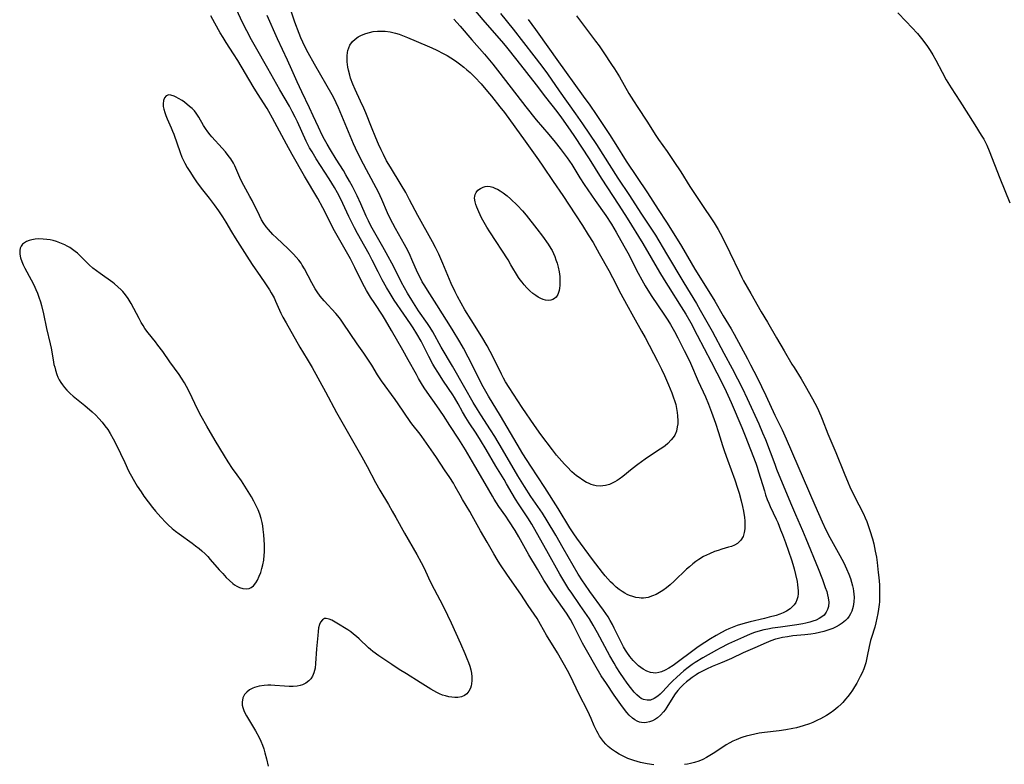
# Model space of a CAD drawing. Units: inches. Extents: x 2095841 to 2101098, y 254981 to 260375.
# Drawn here: x 2097214 to 2097389, y 255288 to 255420 of the extents above; entities that cross this region are included whole.
import ezdxf

# ---------------------------------------------------------------- set-up
doc = ezdxf.new("R2010")
doc.units = ezdxf.units.IN
doc.header["$MEASUREMENT"] = 0
doc.layers.add('c_18_T12S_R20E', color=240, linetype='Continuous')

msp = doc.modelspace()

# ---------------------------------------------------------------- linework, layer by layer
at = {"layer": 'c_18_T12S_R20E'}
for points in [[(2097299.62, 255421.36, 826), (2097301.88, 255418.59, 826), (2097305.52, 255413.89, 826), (2097306.95, 255412.03, 826), (2097307.92, 255410.69, 826), (2097309.98, 255407.71, 826), (2097312.91, 255403.63, 826), (2097314.16, 255401.83, 826), (2097316.6, 255398.16, 826), (2097320.43, 255392.21, 826), (2097322.48, 255389.13, 826), (2097324.51, 255386, 826), (2097326.03, 255383.73, 826), (2097327.08, 255382.09, 826), (2097329.06, 255378.81, 826), (2097332.1, 255373.67, 826), (2097334.34, 255369.98, 826), (2097335.02, 255368.81, 826), (2097337.11, 255365.12, 826), (2097339.22, 255361.18, 826), (2097340.69, 255358.49, 826), (2097341.64, 255356.65, 826), (2097342.43, 255355.05, 826), (2097343.34, 255353.16, 826), (2097345.39, 255348.68, 826), (2097346.08, 255347.11, 826), (2097346.57, 255345.91, 826), (2097348.21, 255341.55, 826), (2097348.56, 255340.65, 826), (2097351.01, 255334.72, 826), (2097351.92, 255332.6, 826), (2097353.14, 255329.8, 826), (2097353.74, 255328.39, 826), (2097355.91, 255323.07, 826), (2097356.67, 255321.1, 826), (2097357.18, 255319.71, 826), (2097357.43, 255318.99, 826), (2097357.6, 255318.42, 826), (2097357.72, 255317.86, 826), (2097357.8, 255317.12, 826), (2097357.73, 255316.35, 826), (2097357.59, 255315.82, 826), (2097357.35, 255315.33, 826), (2097356.97, 255314.82, 826), (2097356.59, 255314.5, 826), (2097356.1, 255314.19, 826), (2097355.55, 255313.93, 826), (2097354.95, 255313.72, 826), (2097354.46, 255313.57, 826), (2097353.72, 255313.37, 826), (2097353.2, 255313.26, 826), (2097352.12, 255313.05, 826), (2097350.9, 255312.88, 826), (2097349.24, 255312.68, 826), (2097347.85, 255312.48, 826), (2097347, 255312.33, 826), (2097346.3, 255312.19, 826), (2097345.61, 255312.01, 826), (2097344.66, 255311.72, 826), (2097343.86, 255311.42, 826), (2097342.68, 255310.92, 826), (2097340.03, 255309.7, 826), (2097338.54, 255308.95, 826), (2097337.87, 255308.58, 826), (2097335.48, 255307.21, 826), (2097334.13, 255306.4, 826), (2097333.57, 255306.03, 826), (2097332.85, 255305.5, 826), (2097332.12, 255304.9, 826), (2097330.88, 255303.81, 826), (2097330.11, 255303.09, 826), (2097329.71, 255302.7, 826), (2097328.32, 255301.2, 826), (2097327.92, 255300.78, 826), (2097327.51, 255300.42, 826), (2097326.87, 255300, 826), (2097326.2, 255299.76, 826), (2097325.61, 255299.72, 826), (2097324.94, 255299.85, 826), (2097324.53, 255300.04, 826), (2097324.22, 255300.26, 826), (2097323.75, 255300.68, 826), (2097323.3, 255301.17, 826), (2097322.64, 255301.99, 826), (2097322.09, 255302.72, 826), (2097321.41, 255303.66, 826), (2097320.88, 255304.43, 826), (2097320.11, 255305.63, 826), (2097319.73, 255306.26, 826), (2097318.98, 255307.57, 826), (2097316.83, 255311.65, 826), (2097316.05, 255313.01, 826), (2097315.36, 255314.12, 826), (2097314.56, 255315.35, 826), (2097313.75, 255316.52, 826), (2097312.11, 255318.85, 826), (2097311.73, 255319.41, 826), (2097311.18, 255320.28, 826), (2097310.14, 255322.06, 826), (2097307.8, 255326.19, 826), (2097306.01, 255329.46, 826), (2097305.15, 255330.94, 826), (2097304.48, 255332.01, 826), (2097302.8, 255334.49, 826), (2097302.25, 255335.33, 826), (2097301.66, 255336.32, 826), (2097300.67, 255338.08, 826), (2097300.25, 255338.8, 826), (2097298.8, 255341.21, 826), (2097297.06, 255344.15, 826), (2097296.06, 255345.81, 826), (2097295.29, 255347.04, 826), (2097294.08, 255348.85, 826), (2097293.45, 255349.84, 826), (2097292.88, 255350.81, 826), (2097292.09, 255352.25, 826), (2097291.45, 255353.33, 826), (2097291.16, 255353.8, 826), (2097289.52, 255356.23, 826), (2097288.5, 255357.82, 826), (2097287.99, 255358.66, 826), (2097287.64, 255359.26, 826), (2097286.92, 255360.6, 826), (2097285.53, 255363.31, 826), (2097284.79, 255364.62, 826), (2097284.1, 255365.71, 826), (2097283.65, 255366.4, 826), (2097282.5, 255368.11, 826), (2097280.78, 255370.61, 826), (2097280.06, 255371.76, 826), (2097279.42, 255372.83, 826), (2097278.64, 255374.21, 826), (2097277.91, 255375.6, 826), (2097276.86, 255377.67, 826), (2097276.3, 255378.75, 826), (2097275.57, 255380.1, 826), (2097274.26, 255382.43, 826), (2097273.73, 255383.43, 826), (2097272.74, 255385.42, 826), (2097271.3, 255388.48, 826), (2097270.74, 255389.6, 826), (2097270.21, 255390.55, 826), (2097269.26, 255392.1, 826), (2097266.94, 255395.65, 826), (2097266.2, 255396.85, 826), (2097265.78, 255397.58, 826), (2097265.16, 255398.79, 826), (2097263.61, 255402.22, 826), (2097263.21, 255403.04, 826), (2097262.69, 255404.05, 826), (2097262.18, 255404.97, 826), (2097260.49, 255407.86, 826), (2097258.37, 255411.62, 826), (2097256.16, 255415.46, 826), (2097255.47, 255416.71, 826), (2097254.62, 255418.33, 826), (2097253.9, 255419.79, 826), (2097251.4, 255425.2, 826)], [(2097293.82, 255423.41, 828), (2097296.5, 255420.25, 828), (2097300.15, 255416.1, 828), (2097300.7, 255415.43, 828), (2097302.53, 255413.12, 828), (2097305.92, 255408.74, 828), (2097307.59, 255406.54, 828), (2097309.58, 255404.04, 828), (2097310.43, 255402.9, 828), (2097311.97, 255400.73, 828), (2097312.75, 255399.57, 828), (2097315.32, 255395.64, 828), (2097317.45, 255392.23, 828), (2097320.61, 255387.41, 828), (2097322.07, 255385.13, 828), (2097324.86, 255380.65, 828), (2097327.81, 255375.58, 828), (2097328.63, 255374.21, 828), (2097329.34, 255373.06, 828), (2097331.66, 255369.43, 828), (2097332.48, 255368.1, 828), (2097333.33, 255366.61, 828), (2097334.5, 255364.42, 828), (2097336.93, 255359.65, 828), (2097338.96, 255355.75, 828), (2097339.62, 255354.42, 828), (2097340.5, 255352.46, 828), (2097342.37, 255348.02, 828), (2097342.97, 255346.54, 828), (2097344.85, 255341.74, 828), (2097345.11, 255341.03, 828), (2097345.37, 255340.21, 828), (2097346.38, 255336.81, 828), (2097346.6, 255336.12, 828), (2097346.89, 255335.31, 828), (2097347.15, 255334.66, 828), (2097347.44, 255334.02, 828), (2097348.48, 255331.8, 828), (2097348.75, 255331.18, 828), (2097349.26, 255329.93, 828), (2097349.59, 255329.07, 828), (2097350.1, 255327.65, 828), (2097351.17, 255324.58, 828), (2097351.43, 255323.81, 828), (2097351.67, 255323.01, 828), (2097351.92, 255322.02, 828), (2097352.17, 255320.77, 828), (2097352.26, 255320.16, 828), (2097352.32, 255319.62, 828), (2097352.35, 255319.08, 828), (2097352.35, 255318.61, 828), (2097352.3, 255318.04, 828), (2097352.16, 255317.51, 828), (2097351.96, 255317.05, 828), (2097351.69, 255316.63, 828), (2097351.34, 255316.24, 828), (2097350.94, 255315.89, 828), (2097350.28, 255315.47, 828), (2097349.71, 255315.2, 828), (2097349.1, 255314.97, 828), (2097348.47, 255314.76, 828), (2097347.22, 255314.41, 828), (2097346.39, 255314.2, 828), (2097343.85, 255313.62, 828), (2097342.58, 255313.27, 828), (2097341.59, 255312.96, 828), (2097340.69, 255312.63, 828), (2097340.11, 255312.38, 828), (2097339.54, 255312.11, 828), (2097338.76, 255311.71, 828), (2097337.84, 255311.2, 828), (2097336.82, 255310.6, 828), (2097335.81, 255309.97, 828), (2097335.17, 255309.54, 828), (2097334.42, 255309, 828), (2097330.21, 255305.88, 828), (2097329.45, 255305.4, 828), (2097328.81, 255305.05, 828), (2097328.17, 255304.78, 828), (2097327.67, 255304.62, 828), (2097327.17, 255304.54, 828), (2097326.67, 255304.55, 828), (2097326.17, 255304.65, 828), (2097325.54, 255304.88, 828), (2097324.92, 255305.21, 828), (2097324.5, 255305.5, 828), (2097324.08, 255305.84, 828), (2097323.6, 255306.29, 828), (2097323.15, 255306.77, 828), (2097322.56, 255307.47, 828), (2097322.01, 255308.22, 828), (2097321.77, 255308.6, 828), (2097321.43, 255309.17, 828), (2097321.11, 255309.77, 828), (2097320.8, 255310.37, 828), (2097319.78, 255312.49, 828), (2097319.44, 255313.16, 828), (2097319.07, 255313.82, 828), (2097318.68, 255314.48, 828), (2097317.85, 255315.69, 828), (2097315.46, 255318.96, 828), (2097314.53, 255320.26, 828), (2097314.14, 255320.85, 828), (2097313.38, 255322.05, 828), (2097312.48, 255323.57, 828), (2097310.73, 255326.65, 828), (2097309.42, 255328.94, 828), (2097307.89, 255331.52, 828), (2097307.04, 255332.84, 828), (2097304.98, 255335.82, 828), (2097303.86, 255337.57, 828), (2097302.7, 255339.47, 828), (2097299.98, 255344.14, 828), (2097298.6, 255346.44, 828), (2097297.85, 255347.65, 828), (2097296.12, 255350.28, 828), (2097295.52, 255351.23, 828), (2097294.79, 255352.47, 828), (2097293.3, 255355.09, 828), (2097291.1, 255358.89, 828), (2097289.09, 255362.27, 828), (2097287.59, 255364.99, 828), (2097287.13, 255365.73, 828), (2097286.65, 255366.47, 828), (2097285.08, 255368.73, 828), (2097283.87, 255370.62, 828), (2097283.12, 255371.83, 828), (2097282.57, 255372.78, 828), (2097282.06, 255373.73, 828), (2097280.69, 255376.48, 828), (2097279.37, 255378.99, 828), (2097278.78, 255380.07, 828), (2097277.35, 255382.51, 828), (2097276.65, 255383.76, 828), (2097276.22, 255384.63, 828), (2097275.8, 255385.51, 828), (2097274.84, 255387.66, 828), (2097274.18, 255389.1, 828), (2097273.36, 255390.75, 828), (2097272.86, 255391.7, 828), (2097272.22, 255392.82, 828), (2097271.77, 255393.57, 828), (2097270.5, 255395.58, 828), (2097269.48, 255397.24, 828), (2097268.87, 255398.26, 828), (2097268.4, 255399.09, 828), (2097267.99, 255399.86, 828), (2097267.34, 255401.22, 828), (2097266.43, 255403.25, 828), (2097265.77, 255404.69, 828), (2097264.37, 255407.48, 828), (2097263.54, 255409.28, 828), (2097262.6, 255411.42, 828), (2097261.84, 255413.13, 828), (2097260.09, 255416.87, 828), (2097258.24, 255421.02, 828)], [(2097291.35, 255420.39, 830), (2097292.43, 255419.16, 830), (2097294.51, 255416.75, 830), (2097296.76, 255414.19, 830), (2097298.26, 255412.39, 830), (2097299.48, 255410.84, 830), (2097304.1, 255404.83, 830), (2097305.96, 255402.56, 830), (2097308.18, 255399.94, 830), (2097309.32, 255398.57, 830), (2097310.18, 255397.48, 830), (2097311.41, 255395.82, 830), (2097312.23, 255394.61, 830), (2097313.69, 255392.25, 830), (2097314.42, 255391.12, 830), (2097316.37, 255388.28, 830), (2097318.27, 255385.58, 830), (2097319.26, 255384.05, 830), (2097320.12, 255382.62, 830), (2097321.46, 255380.25, 830), (2097322.16, 255378.96, 830), (2097324.02, 255375.4, 830), (2097324.65, 255374.22, 830), (2097325.27, 255373.15, 830), (2097325.71, 255372.4, 830), (2097326.46, 255371.22, 830), (2097328.55, 255368.11, 830), (2097329.25, 255367.03, 830), (2097329.73, 255366.27, 830), (2097330.44, 255365.06, 830), (2097331.05, 255363.9, 830), (2097332.18, 255361.68, 830), (2097332.85, 255360.32, 830), (2097333.26, 255359.46, 830), (2097334.65, 255356.23, 830), (2097335.93, 255353.46, 830), (2097336.5, 255352.15, 830), (2097337.03, 255350.78, 830), (2097337.72, 255348.8, 830), (2097338.26, 255347.13, 830), (2097338.94, 255344.86, 830), (2097339.29, 255343.81, 830), (2097339.83, 255342.29, 830), (2097341.16, 255338.75, 830), (2097341.64, 255337.3, 830), (2097341.91, 255336.38, 830), (2097342.25, 255335.07, 830), (2097342.49, 255334.04, 830), (2097342.66, 255333.24, 830), (2097342.84, 255332.1, 830), (2097342.9, 255331.51, 830), (2097342.93, 255330.77, 830), (2097342.91, 255330.06, 830), (2097342.83, 255329.43, 830), (2097342.61, 255328.72, 830), (2097342.24, 255328.06, 830), (2097341.62, 255327.47, 830), (2097341.07, 255327.17, 830), (2097340.57, 255326.97, 830), (2097340.03, 255326.81, 830), (2097338.83, 255326.47, 830), (2097338.19, 255326.27, 830), (2097337.55, 255326.05, 830), (2097336.63, 255325.68, 830), (2097335.59, 255325.16, 830), (2097334.76, 255324.66, 830), (2097334.24, 255324.29, 830), (2097333.73, 255323.91, 830), (2097333.1, 255323.37, 830), (2097332.6, 255322.92, 830), (2097330.37, 255320.8, 830), (2097329.7, 255320.18, 830), (2097329.06, 255319.65, 830), (2097328.39, 255319.16, 830), (2097327.81, 255318.78, 830), (2097327.2, 255318.46, 830), (2097326.58, 255318.2, 830), (2097325.77, 255317.95, 830), (2097324.96, 255317.83, 830), (2097324.57, 255317.82, 830), (2097324.18, 255317.84, 830), (2097323.61, 255317.93, 830), (2097323.04, 255318.09, 830), (2097322.48, 255318.29, 830), (2097322.07, 255318.47, 830), (2097321.66, 255318.68, 830), (2097321.16, 255318.99, 830), (2097320.66, 255319.34, 830), (2097320.1, 255319.78, 830), (2097319.56, 255320.26, 830), (2097319.12, 255320.7, 830), (2097318.65, 255321.2, 830), (2097318.17, 255321.78, 830), (2097317.71, 255322.37, 830), (2097315.93, 255324.68, 830), (2097313.14, 255328.44, 830), (2097312.58, 255329.23, 830), (2097311.89, 255330.29, 830), (2097309.82, 255333.7, 830), (2097307.49, 255337.4, 830), (2097304.98, 255341.19, 830), (2097303.56, 255343.4, 830), (2097302.55, 255345.07, 830), (2097299.59, 255350.13, 830), (2097297.48, 255353.61, 830), (2097296.55, 255355.23, 830), (2097296, 255356.26, 830), (2097294.61, 255359.12, 830), (2097293.9, 255360.51, 830), (2097293.03, 255362.12, 830), (2097292.41, 255363.19, 830), (2097291.02, 255365.49, 830), (2097288.33, 255369.76, 830), (2097286.65, 255372.36, 830), (2097286.18, 255373.11, 830), (2097285.74, 255373.87, 830), (2097285.29, 255374.73, 830), (2097284.92, 255375.52, 830), (2097283.92, 255377.81, 830), (2097283.61, 255378.49, 830), (2097283.16, 255379.41, 830), (2097282.61, 255380.46, 830), (2097280.98, 255383.29, 830), (2097280.5, 255384.2, 830), (2097279.89, 255385.44, 830), (2097279.6, 255386.06, 830), (2097278.58, 255388.42, 830), (2097277.96, 255389.74, 830), (2097275.86, 255393.67, 830), (2097274.81, 255395.72, 830), (2097273.91, 255397.54, 830), (2097273.56, 255398.3, 830), (2097272.95, 255399.7, 830), (2097270.89, 255404.68, 830), (2097270.5, 255405.55, 830), (2097270.08, 255406.42, 830), (2097269.78, 255406.99, 830), (2097266.62, 255412.4, 830), (2097265.53, 255414.4, 830), (2097264.86, 255415.68, 830), (2097264.55, 255416.33, 830), (2097264.22, 255417.08, 830), (2097263.91, 255417.84, 830), (2097263.15, 255419.87, 830), (2097262.56, 255421.62, 830)], [(2097304.54, 255420.33, 824), (2097305.82, 255418.58, 824), (2097308.31, 255415.09, 824), (2097309.6, 255413.25, 824), (2097314.28, 255406.76, 824), (2097315.43, 255405.14, 824), (2097316.58, 255403.48, 824), (2097318.93, 255399.94, 824), (2097320.08, 255398.16, 824), (2097321.91, 255395.25, 824), (2097325.66, 255389.63, 824), (2097327.54, 255386.69, 824), (2097329.05, 255384.41, 824), (2097330.06, 255382.82, 824), (2097331.71, 255380.14, 824), (2097333.38, 255377.24, 824), (2097334.06, 255376.1, 824), (2097336.85, 255371.64, 824), (2097337.58, 255370.44, 824), (2097339.1, 255367.83, 824), (2097340.47, 255365.54, 824), (2097341.01, 255364.6, 824), (2097343.4, 255360.18, 824), (2097343.95, 255359.14, 824), (2097345.1, 255356.88, 824), (2097346.67, 255353.68, 824), (2097348.26, 255350.24, 824), (2097349.53, 255347.6, 824), (2097350.25, 255346.02, 824), (2097355.32, 255334.28, 824), (2097355.97, 255332.79, 824), (2097356.64, 255331.31, 824), (2097357.3, 255329.93, 824), (2097358.01, 255328.53, 824), (2097359.77, 255325.34, 824), (2097360.44, 255324.09, 824), (2097360.96, 255323, 824), (2097361.37, 255322.05, 824), (2097361.65, 255321.29, 824), (2097361.85, 255320.64, 824), (2097362.02, 255320, 824), (2097362.13, 255319.51, 824), (2097362.21, 255319.03, 824), (2097362.26, 255318.51, 824), (2097362.29, 255317.99, 824), (2097362.27, 255317.16, 824), (2097362.13, 255316.31, 824), (2097361.88, 255315.49, 824), (2097361.68, 255315.04, 824), (2097361.43, 255314.61, 824), (2097361.13, 255314.21, 824), (2097360.78, 255313.84, 824), (2097360.19, 255313.35, 824), (2097359.66, 255313.01, 824), (2097359.1, 255312.7, 824), (2097358.5, 255312.43, 824), (2097358, 255312.23, 824), (2097357.48, 255312.06, 824), (2097356.93, 255311.9, 824), (2097356.16, 255311.71, 824), (2097355.38, 255311.56, 824), (2097354.6, 255311.43, 824), (2097353.55, 255311.31, 824), (2097351.43, 255311.1, 824), (2097350.51, 255310.98, 824), (2097349.61, 255310.83, 824), (2097348.63, 255310.6, 824), (2097348.36, 255310.52, 824), (2097347.51, 255310.22, 824), (2097346.68, 255309.88, 824), (2097344.72, 255309.01, 824), (2097342.63, 255308.12, 824), (2097340.56, 255307.13, 824), (2097339.33, 255306.58, 824), (2097338.58, 255306.26, 824), (2097337.15, 255305.7, 824), (2097336.13, 255305.25, 824), (2097335.64, 255305.01, 824), (2097335.17, 255304.76, 824), (2097334.72, 255304.49, 824), (2097334.27, 255304.21, 824), (2097333.6, 255303.74, 824), (2097333.08, 255303.35, 824), (2097332.59, 255302.95, 824), (2097332.05, 255302.48, 824), (2097331.53, 255301.99, 824), (2097331.02, 255301.43, 824), (2097330.57, 255300.84, 824), (2097330.16, 255300.21, 824), (2097329.11, 255298.51, 824), (2097328.77, 255298.01, 824), (2097328.52, 255297.68, 824), (2097328, 255297.09, 824), (2097327.42, 255296.58, 824), (2097327.09, 255296.36, 824), (2097326.55, 255296.07, 824), (2097326.03, 255295.87, 824), (2097325.49, 255295.76, 824), (2097325.05, 255295.73, 824), (2097324.61, 255295.77, 824), (2097324.22, 255295.86, 824), (2097323.84, 255296.01, 824), (2097323.41, 255296.25, 824), (2097323.01, 255296.54, 824), (2097322.44, 255297.08, 824), (2097322.03, 255297.53, 824), (2097321.26, 255298.53, 824), (2097319.77, 255300.63, 824), (2097318.37, 255302.7, 824), (2097317.48, 255304.07, 824), (2097316.32, 255305.99, 824), (2097315.07, 255308.17, 824), (2097314.17, 255309.85, 824), (2097312.51, 255313.13, 824), (2097312, 255314.04, 824), (2097311.28, 255315.15, 824), (2097308.47, 255319.17, 824), (2097307.75, 255320.27, 824), (2097307.31, 255320.98, 824), (2097306.14, 255322.96, 824), (2097304.62, 255325.49, 824), (2097302.85, 255328.66, 824), (2097302.18, 255329.79, 824), (2097301.07, 255331.53, 824), (2097300.54, 255332.32, 824), (2097299.34, 255334.04, 824), (2097298.51, 255335.32, 824), (2097298.18, 255335.87, 824), (2097296.91, 255338.09, 824), (2097295.04, 255341.22, 824), (2097293.38, 255344.1, 824), (2097292.24, 255345.95, 824), (2097290.64, 255348.41, 824), (2097289.5, 255350.15, 824), (2097288.32, 255351.87, 824), (2097286.6, 255354.32, 824), (2097286.1, 255355.07, 824), (2097285.61, 255355.84, 824), (2097285.09, 255356.73, 824), (2097284.7, 255357.41, 824), (2097283.27, 255360.05, 824), (2097282.3, 255361.77, 824), (2097280.28, 255365.2, 824), (2097279.24, 255367.03, 824), (2097278.68, 255367.96, 824), (2097277.31, 255370.01, 824), (2097276.57, 255371.13, 824), (2097275.88, 255372.29, 824), (2097275.14, 255373.64, 824), (2097273.77, 255376.39, 824), (2097272.99, 255377.91, 824), (2097272.05, 255379.6, 824), (2097270.88, 255381.63, 824), (2097270.19, 255382.87, 824), (2097269.72, 255383.75, 824), (2097269.15, 255384.89, 824), (2097268.13, 255386.93, 824), (2097267.23, 255388.59, 824), (2097264.86, 255392.58, 824), (2097262.67, 255396.41, 824), (2097261.68, 255398.21, 824), (2097259.19, 255402.85, 824), (2097258.53, 255404.03, 824), (2097258.23, 255404.53, 824), (2097256.55, 255407.21, 824), (2097255.78, 255408.48, 824), (2097253.03, 255413.07, 824), (2097252.28, 255414.26, 824), (2097250.99, 255416.24, 824), (2097250.43, 255417.15, 824), (2097249.94, 255417.97, 824), (2097248.99, 255419.66, 824), (2097248.28, 255421, 824)], [(2097313.08, 255421, 822), (2097313.98, 255419.78, 822), (2097316.47, 255416.51, 822), (2097317.1, 255415.63, 822), (2097317.94, 255414.4, 822), (2097319.29, 255412.38, 822), (2097319.81, 255411.56, 822), (2097320.68, 255410.14, 822), (2097322.38, 255407.23, 822), (2097323.19, 255405.92, 822), (2097323.93, 255404.75, 822), (2097325.53, 255402.33, 822), (2097327.17, 255399.76, 822), (2097327.64, 255399.06, 822), (2097329.17, 255396.94, 822), (2097330.36, 255395.19, 822), (2097331.55, 255393.34, 822), (2097333.17, 255390.73, 822), (2097333.65, 255390, 822), (2097335.09, 255387.9, 822), (2097337.48, 255384.28, 822), (2097338.19, 255383.1, 822), (2097338.88, 255381.83, 822), (2097340.26, 255379.03, 822), (2097341.96, 255375.48, 822), (2097342.4, 255374.6, 822), (2097342.7, 255374.04, 822), (2097344.01, 255371.77, 822), (2097345.83, 255368.54, 822), (2097346.92, 255366.72, 822), (2097348.55, 255363.9, 822), (2097349.91, 255361.62, 822), (2097351.26, 255359.28, 822), (2097351.64, 255358.66, 822), (2097352.88, 255356.69, 822), (2097353.64, 255355.44, 822), (2097354.92, 255353.14, 822), (2097355.73, 255351.57, 822), (2097356.39, 255350.11, 822), (2097356.64, 255349.52, 822), (2097357.66, 255346.93, 822), (2097359.07, 255343.6, 822), (2097360.54, 255339.93, 822), (2097361.24, 255338.25, 822), (2097361.56, 255337.55, 822), (2097362.32, 255335.95, 822), (2097363.93, 255332.73, 822), (2097364.24, 255332.05, 822), (2097364.53, 255331.37, 822), (2097364.8, 255330.68, 822), (2097365.09, 255329.82, 822), (2097365.54, 255328.32, 822), (2097365.77, 255327.42, 822), (2097366.05, 255326.13, 822), (2097366.24, 255325.05, 822), (2097366.36, 255324.15, 822), (2097366.57, 255322.35, 822), (2097366.67, 255321.44, 822), (2097366.77, 255320.15, 822), (2097366.81, 255319.09, 822), (2097366.82, 255318.42, 822), (2097366.8, 255317.75, 822), (2097366.77, 255317.18, 822), (2097366.73, 255316.67, 822), (2097366.63, 255315.86, 822), (2097366.5, 255315.06, 822), (2097366.34, 255314.26, 822), (2097366.15, 255313.45, 822), (2097365.95, 255312.69, 822), (2097365.37, 255310.84, 822), (2097365.22, 255310.33, 822), (2097364.96, 255309.24, 822), (2097364.61, 255307.55, 822), (2097364.34, 255306.35, 822), (2097364.19, 255305.82, 822), (2097364.02, 255305.31, 822), (2097363.73, 255304.6, 822), (2097363.39, 255303.9, 822), (2097362.76, 255302.76, 822), (2097362.37, 255302.11, 822), (2097361.99, 255301.52, 822), (2097361.6, 255300.94, 822), (2097361.2, 255300.41, 822), (2097360.78, 255299.89, 822), (2097360.27, 255299.32, 822), (2097360.01, 255299.05, 822), (2097359.38, 255298.47, 822), (2097358.72, 255297.92, 822), (2097358.07, 255297.45, 822), (2097357.38, 255297.01, 822), (2097356.36, 255296.44, 822), (2097355.79, 255296.16, 822), (2097354.95, 255295.78, 822), (2097354.38, 255295.55, 822), (2097353.28, 255295.18, 822), (2097352.07, 255294.85, 822), (2097351.41, 255294.71, 822), (2097350.2, 255294.49, 822), (2097349.02, 255294.32, 822), (2097346.39, 255293.99, 822), (2097345.47, 255293.86, 822), (2097344.69, 255293.72, 822), (2097343.91, 255293.55, 822), (2097343.13, 255293.36, 822), (2097342.57, 255293.18, 822), (2097342.21, 255293.06, 822), (2097341.36, 255292.72, 822), (2097340.8, 255292.45, 822), (2097340.24, 255292.15, 822), (2097339.62, 255291.8, 822), (2097339.03, 255291.43, 822), (2097337.32, 255290.27, 822), (2097336.73, 255289.9, 822), (2097336.14, 255289.56, 822), (2097335.47, 255289.24, 822), (2097334.77, 255288.95, 822), (2097333.98, 255288.69, 822), (2097333.28, 255288.51, 822), (2097332.76, 255288.41, 822), (2097332.24, 255288.34, 822)], [(2097370.05, 255421.49, 820), (2097371.53, 255419.95, 820), (2097373.51, 255417.82, 820), (2097374.01, 255417.24, 820), (2097374.48, 255416.65, 820), (2097375.29, 255415.53, 820), (2097375.77, 255414.82, 820), (2097376.22, 255414.09, 820), (2097376.76, 255413.11, 820), (2097377.88, 255410.97, 820), (2097378.63, 255409.62, 820), (2097379.51, 255408.22, 820), (2097381.05, 255405.87, 820), (2097383.72, 255401.69, 820), (2097384.84, 255399.86, 820), (2097385.26, 255399.11, 820), (2097385.79, 255398.04, 820), (2097386.23, 255397.05, 820), (2097388.12, 255392.2, 820), (2097389.89, 255387.86, 820)], [(2097326.79, 255288.28, 822), (2097325.58, 255288.44, 822), (2097325, 255288.55, 822), (2097324.42, 255288.69, 822), (2097323.82, 255288.85, 822), (2097323.23, 255289.03, 822), (2097322.19, 255289.42, 822), (2097321.46, 255289.75, 822), (2097320.67, 255290.16, 822), (2097319.97, 255290.58, 822), (2097319.3, 255291.04, 822), (2097318.72, 255291.51, 822), (2097318.26, 255291.95, 822), (2097317.84, 255292.42, 822), (2097317.49, 255292.88, 822), (2097317.17, 255293.35, 822), (2097316.91, 255293.8, 822), (2097316.67, 255294.26, 822), (2097316.22, 255295.21, 822), (2097315.66, 255296.49, 822), (2097315.08, 255297.77, 822), (2097313.49, 255300.88, 822), (2097311.99, 255304.01, 822), (2097311.48, 255304.99, 822), (2097309.7, 255308.1, 822), (2097307.76, 255311.26, 822), (2097306.71, 255313.13, 822), (2097306.09, 255314.18, 822), (2097304.54, 255316.49, 822), (2097303.22, 255318.49, 822), (2097300.84, 255321.89, 822), (2097299.48, 255323.9, 822), (2097299, 255324.65, 822), (2097298.41, 255325.63, 822), (2097297.22, 255327.75, 822), (2097296.07, 255329.75, 822), (2097294.61, 255332.41, 822), (2097294.16, 255333.17, 822), (2097292.88, 255335.26, 822), (2097292.44, 255336.03, 822), (2097291.6, 255337.57, 822), (2097291.26, 255338.15, 822), (2097290.6, 255339.19, 822), (2097289.67, 255340.55, 822), (2097288.26, 255342.7, 822), (2097287.73, 255343.47, 822), (2097285.68, 255346.44, 822), (2097285.37, 255346.87, 822), (2097283.92, 255348.66, 822), (2097283.59, 255349.1, 822), (2097281.46, 255352.23, 822), (2097280.91, 255353.01, 822), (2097278.51, 255356.29, 822), (2097277.79, 255357.37, 822), (2097276.78, 255359.07, 822), (2097276.09, 255360.17, 822), (2097275.39, 255361.18, 822), (2097274.18, 255362.87, 822), (2097271.74, 255366.5, 822), (2097271.22, 255367.22, 822), (2097270.77, 255367.8, 822), (2097270.41, 255368.22, 822), (2097268.36, 255370.46, 822), (2097267.64, 255371.32, 822), (2097267.09, 255372.1, 822), (2097266.77, 255372.6, 822), (2097266.17, 255373.66, 822), (2097264.88, 255376.14, 822), (2097264.47, 255376.82, 822), (2097264.25, 255377.16, 822), (2097263.84, 255377.7, 822), (2097263.38, 255378.24, 822), (2097262.89, 255378.76, 822), (2097261.97, 255379.67, 822), (2097259.9, 255381.62, 822), (2097259.27, 255382.25, 822), (2097258.46, 255383.13, 822), (2097258.09, 255383.58, 822), (2097257.65, 255384.2, 822), (2097257.25, 255384.85, 822), (2097256.87, 255385.57, 822), (2097255.58, 255388.25, 822), (2097255.2, 255388.99, 822), (2097253.78, 255391.59, 822), (2097253.4, 255392.35, 822), (2097252.51, 255394.4, 822), (2097252.26, 255394.9, 822), (2097251.81, 255395.64, 822), (2097251.36, 255396.25, 822), (2097250.88, 255396.85, 822), (2097250.26, 255397.55, 822), (2097248.46, 255399.53, 822), (2097248.13, 255399.92, 822), (2097247.71, 255400.45, 822), (2097247.32, 255400.99, 822), (2097246.96, 255401.55, 822), (2097246.11, 255403.04, 822), (2097245.65, 255403.74, 822), (2097245.34, 255404.12, 822), (2097244.93, 255404.55, 822), (2097244.49, 255404.94, 822), (2097243.6, 255405.65, 822), (2097243.17, 255405.96, 822), (2097242.54, 255406.35, 822), (2097242.14, 255406.57, 822), (2097241.75, 255406.75, 822), (2097241.16, 255406.93, 822), (2097240.8, 255406.96, 822), (2097240.34, 255406.83, 822), (2097240.02, 255406.47, 822), (2097239.85, 255405.97, 822), (2097239.8, 255405.36, 822), (2097239.83, 255404.91, 822), (2097239.91, 255404.44, 822), (2097240.08, 255403.83, 822), (2097240.28, 255403.3, 822), (2097240.51, 255402.75, 822), (2097241.24, 255401.13, 822), (2097241.47, 255400.56, 822), (2097241.69, 255399.98, 822), (2097242.83, 255396.75, 822), (2097243.15, 255395.95, 822), (2097243.37, 255395.46, 822), (2097243.66, 255394.89, 822), (2097244.08, 255394.13, 822), (2097244.53, 255393.38, 822), (2097245.24, 255392.27, 822), (2097245.73, 255391.54, 822), (2097246.55, 255390.42, 822), (2097247.94, 255388.66, 822), (2097248.85, 255387.49, 822), (2097249.61, 255386.43, 822), (2097250.34, 255385.37, 822), (2097250.94, 255384.4, 822), (2097251.94, 255382.69, 822), (2097252.57, 255381.65, 822), (2097254.63, 255378.37, 822), (2097255.6, 255376.89, 822), (2097257.09, 255374.78, 822), (2097257.86, 255373.66, 822), (2097258.65, 255372.45, 822), (2097258.98, 255371.91, 822), (2097259.47, 255371, 822), (2097259.74, 255370.43, 822), (2097260.68, 255368.31, 822), (2097261.02, 255367.61, 822), (2097261.59, 255366.56, 822), (2097264.03, 255362.26, 822), (2097265.34, 255360.14, 822), (2097266.21, 255358.65, 822), (2097268.57, 255354.37, 822), (2097270.52, 255350.71, 822), (2097275.03, 255342.82, 822), (2097275.96, 255341.12, 822), (2097277.46, 255338.28, 822), (2097278.23, 255336.93, 822), (2097279.74, 255334.42, 822), (2097280.43, 255333.24, 822), (2097281.07, 255332.1, 822), (2097282.59, 255329.3, 822), (2097284.76, 255325.53, 822), (2097285.52, 255324.14, 822), (2097286.05, 255323.09, 822), (2097286.83, 255321.41, 822), (2097287.39, 255320.26, 822), (2097288.84, 255317.52, 822), (2097289.72, 255315.81, 822), (2097290.23, 255314.79, 822), (2097290.87, 255313.45, 822), (2097292.5, 255309.8, 822), (2097293.28, 255308.02, 822), (2097293.66, 255307.12, 822), (2097293.92, 255306.43, 822), (2097294.15, 255305.75, 822), (2097294.33, 255305.12, 822), (2097294.44, 255304.51, 822), (2097294.51, 255303.86, 822), (2097294.52, 255303.23, 822), (2097294.47, 255302.63, 822), (2097294.42, 255302.3, 822), (2097294.3, 255301.88, 822), (2097294.02, 255301.3, 822), (2097293.62, 255300.83, 822), (2097293.24, 255300.57, 822), (2097292.67, 255300.34, 822), (2097292.03, 255300.23, 822), (2097291.5, 255300.2, 822), (2097290.99, 255300.24, 822), (2097290.44, 255300.33, 822), (2097289.87, 255300.47, 822), (2097289.35, 255300.63, 822), (2097288.82, 255300.83, 822), (2097288.3, 255301.08, 822), (2097287.79, 255301.36, 822), (2097287.28, 255301.66, 822), (2097285.35, 255302.89, 822), (2097282.92, 255304.37, 822), (2097281.67, 255305.16, 822), (2097280.35, 255306.03, 822), (2097278.04, 255307.61, 822), (2097276.97, 255308.38, 822), (2097276.56, 255308.71, 822), (2097276.19, 255309.03, 822), (2097274.58, 255310.57, 822), (2097274.06, 255311.03, 822), (2097273.57, 255311.45, 822), (2097273.06, 255311.84, 822), (2097272.57, 255312.18, 822), (2097270.58, 255313.4, 822), (2097269.74, 255313.88, 822), (2097269.21, 255314.1, 822), (2097268.72, 255314.2, 822), (2097268.41, 255314.18, 822), (2097268.03, 255313.99, 822), (2097267.68, 255313.57, 822), (2097267.51, 255313.16, 822), (2097267.37, 255312.57, 822), (2097267.27, 255311.91, 822), (2097267.2, 255311.2, 822), (2097267, 255308.85, 822), (2097266.83, 255306.21, 822), (2097266.73, 255305.42, 822), (2097266.52, 255304.6, 822), (2097266.28, 255304.01, 822), (2097265.97, 255303.5, 822), (2097265.65, 255303.14, 822), (2097265.13, 255302.75, 822), (2097264.51, 255302.46, 822), (2097264.07, 255302.33, 822), (2097263.55, 255302.24, 822), (2097262.86, 255302.18, 822), (2097262.14, 255302.18, 822), (2097261.32, 255302.22, 822), (2097259.58, 255302.34, 822), (2097258.91, 255302.37, 822), (2097258.36, 255302.37, 822), (2097257.7, 255302.33, 822), (2097256.82, 255302.21, 822), (2097256, 255301.98, 822), (2097255.73, 255301.88, 822), (2097255.47, 255301.76, 822), (2097255.1, 255301.54, 822), (2097254.63, 255301.16, 822), (2097254.25, 255300.72, 822), (2097253.94, 255300.14, 822), (2097253.8, 255299.39, 822), (2097253.84, 255298.85, 822), (2097253.94, 255298.42, 822), (2097254.2, 255297.75, 822), (2097254.59, 255296.98, 822), (2097256.18, 255294.29, 822), (2097256.82, 255293.12, 822), (2097257.14, 255292.45, 822), (2097257.41, 255291.78, 822), (2097257.64, 255291.09, 822), (2097257.85, 255290.39, 822), (2097258.11, 255289.35, 822), (2097258.4, 255288.05, 822)]]:
    msp.add_polyline3d(points, dxfattribs=at)
for points in [[(2097319.87, 255338.41, 832), (2097319.4, 255338.17, 832), (2097318.92, 255337.97, 832), (2097318.21, 255337.75, 832), (2097317.75, 255337.68, 832), (2097317.29, 255337.65, 832), (2097316.55, 255337.71, 832), (2097316.12, 255337.8, 832), (2097315.71, 255337.92, 832), (2097315.18, 255338.15, 832), (2097314.88, 255338.3, 832), (2097314.2, 255338.7, 832), (2097313.53, 255339.16, 832), (2097313.09, 255339.49, 832), (2097312.66, 255339.84, 832), (2097312.28, 255340.18, 832), (2097311.41, 255341.05, 832), (2097310.94, 255341.56, 832), (2097309.55, 255343.14, 832), (2097308.8, 255344.08, 832), (2097306.78, 255346.78, 832), (2097305.65, 255348.37, 832), (2097303.46, 255351.58, 832), (2097301.13, 255355.13, 832), (2097300.51, 255356.14, 832), (2097300.15, 255356.78, 832), (2097299.79, 255357.48, 832), (2097298.12, 255360.88, 832), (2097297.79, 255361.53, 832), (2097297.25, 255362.52, 832), (2097296.31, 255364.11, 832), (2097294.43, 255367.09, 832), (2097293.31, 255368.91, 832), (2097292.62, 255370.09, 832), (2097292, 255371.23, 832), (2097291.55, 255372.09, 832), (2097290.86, 255373.57, 832), (2097290.25, 255374.95, 832), (2097289.38, 255377.11, 832), (2097289.04, 255377.9, 832), (2097288.65, 255378.76, 832), (2097288.08, 255379.91, 832), (2097287.53, 255380.93, 832), (2097284.93, 255385.6, 832), (2097283.5, 255388.39, 832), (2097282.81, 255389.68, 832), (2097282.01, 255391.03, 832), (2097280.09, 255394.17, 832), (2097279.42, 255395.31, 832), (2097278.84, 255396.42, 832), (2097278.45, 255397.22, 832), (2097278, 255398.22, 832), (2097277.5, 255399.35, 832), (2097276.72, 255401.23, 832), (2097275.72, 255403.77, 832), (2097275.37, 255404.62, 832), (2097274.81, 255405.87, 832), (2097273.86, 255407.91, 832), (2097273.44, 255408.89, 832), (2097273.04, 255409.95, 832), (2097272.88, 255410.44, 832), (2097272.64, 255411.35, 832), (2097272.55, 255411.85, 832), (2097272.48, 255412.34, 832), (2097272.43, 255412.81, 832), (2097272.41, 255413.29, 832), (2097272.43, 255413.89, 832), (2097272.5, 255414.48, 832), (2097272.57, 255414.81, 832), (2097272.72, 255415.31, 832), (2097272.93, 255415.79, 832), (2097273.37, 255416.41, 832), (2097273.83, 255416.85, 832), (2097274.36, 255417.23, 832), (2097274.95, 255417.55, 832), (2097275.72, 255417.86, 832), (2097276.37, 255418.05, 832), (2097277.03, 255418.18, 832), (2097277.83, 255418.27, 832), (2097278.63, 255418.28, 832), (2097279.19, 255418.24, 832), (2097280.03, 255418.12, 832), (2097280.52, 255418.01, 832), (2097281.01, 255417.89, 832), (2097281.63, 255417.7, 832), (2097282.24, 255417.49, 832), (2097283.14, 255417.15, 832), (2097286.63, 255415.68, 832), (2097287.45, 255415.32, 832), (2097288.31, 255414.91, 832), (2097289.45, 255414.32, 832), (2097290.13, 255413.94, 832), (2097290.8, 255413.55, 832), (2097291.61, 255413.02, 832), (2097292.36, 255412.48, 832), (2097293.09, 255411.9, 832), (2097293.67, 255411.42, 832), (2097294.23, 255410.92, 832), (2097295.07, 255410.1, 832), (2097296.16, 255408.93, 832), (2097297.33, 255407.59, 832), (2097298.03, 255406.73, 832), (2097299.49, 255404.88, 832), (2097300.3, 255403.83, 832), (2097304, 255398.76, 832), (2097306.35, 255395.47, 832), (2097307.12, 255394.36, 832), (2097308.92, 255391.63, 832), (2097310.63, 255389.13, 832), (2097312.89, 255385.71, 832), (2097314.13, 255383.81, 832), (2097315.14, 255382.2, 832), (2097316.01, 255380.79, 832), (2097317.12, 255378.88, 832), (2097318.82, 255375.85, 832), (2097319.48, 255374.6, 832), (2097320.96, 255371.72, 832), (2097321.93, 255369.91, 832), (2097323.17, 255367.66, 832), (2097324.62, 255365.11, 832), (2097325.25, 255363.97, 832), (2097327.44, 255359.8, 832), (2097328.13, 255358.4, 832), (2097328.67, 255357.24, 832), (2097329.38, 255355.61, 832), (2097329.97, 255354.21, 832), (2097330.3, 255353.32, 832), (2097330.46, 255352.83, 832), (2097330.66, 255352.12, 832), (2097330.82, 255351.41, 832), (2097330.94, 255350.71, 832), (2097331.01, 255350.12, 832), (2097331.05, 255349.22, 832), (2097331.02, 255348.67, 832), (2097330.95, 255348.13, 832), (2097330.78, 255347.41, 832), (2097330.49, 255346.71, 832), (2097330.22, 255346.27, 832), (2097329.89, 255345.85, 832), (2097329.28, 255345.23, 832), (2097328.77, 255344.81, 832), (2097328.21, 255344.4, 832), (2097327.64, 255344, 832), (2097325.23, 255342.41, 832), (2097323.94, 255341.51, 832), (2097322.93, 255340.72, 832), (2097321.28, 255339.36, 832), (2097320.66, 255338.9, 832), (2097320.27, 255338.65, 832)], [(2097308.08, 255370.56, 834), (2097307.59, 255370.61, 834), (2097307.17, 255370.72, 834), (2097306.74, 255370.89, 834), (2097306.3, 255371.11, 834), (2097305.86, 255371.4, 834), (2097305.32, 255371.8, 834), (2097304.8, 255372.26, 834), (2097304.29, 255372.77, 834), (2097303.81, 255373.3, 834), (2097303.43, 255373.78, 834), (2097303.12, 255374.19, 834), (2097302.82, 255374.64, 834), (2097301.47, 255376.88, 834), (2097300.94, 255377.72, 834), (2097297.73, 255382.68, 834), (2097297.19, 255383.53, 834), (2097296.7, 255384.37, 834), (2097296.25, 255385.21, 834), (2097295.75, 255386.24, 834), (2097295.39, 255387.09, 834), (2097295.22, 255387.57, 834), (2097295.09, 255388.03, 834), (2097295.01, 255388.69, 834), (2097295.04, 255389.04, 834), (2097295.13, 255389.34, 834), (2097295.29, 255389.67, 834), (2097295.62, 255390.08, 834), (2097296.04, 255390.4, 834), (2097296.53, 255390.64, 834), (2097296.9, 255390.75, 834), (2097297.29, 255390.78, 834), (2097297.76, 255390.73, 834), (2097298.23, 255390.6, 834), (2097298.73, 255390.4, 834), (2097299.06, 255390.24, 834), (2097299.56, 255389.96, 834), (2097300.07, 255389.63, 834), (2097300.79, 255389.08, 834), (2097301.39, 255388.55, 834), (2097302.6, 255387.38, 834), (2097303.5, 255386.43, 834), (2097304.14, 255385.68, 834), (2097306.07, 255383.25, 834), (2097307.04, 255381.96, 834), (2097308.07, 255380.51, 834), (2097308.54, 255379.76, 834), (2097308.75, 255379.37, 834), (2097309, 255378.85, 834), (2097309.22, 255378.32, 834), (2097309.44, 255377.74, 834), (2097309.63, 255377.15, 834), (2097309.81, 255376.45, 834), (2097309.99, 255375.62, 834), (2097310.1, 255374.8, 834), (2097310.15, 255374.03, 834), (2097310.14, 255373.19, 834), (2097310.09, 255372.73, 834), (2097310.02, 255372.29, 834), (2097309.8, 255371.63, 834), (2097309.48, 255371.12, 834), (2097309.21, 255370.87, 834), (2097308.9, 255370.69, 834), (2097308.51, 255370.59, 834)], [(2097255.04, 255319.53, 822), (2097255.44, 255319.71, 822), (2097255.8, 255320, 822), (2097256.22, 255320.51, 822), (2097256.52, 255321.01, 822), (2097256.85, 255321.71, 822), (2097257.1, 255322.36, 822), (2097257.32, 255323.04, 822), (2097257.49, 255323.73, 822), (2097257.63, 255324.56, 822), (2097257.73, 255325.41, 822), (2097257.76, 255325.97, 822), (2097257.77, 255326.48, 822), (2097257.75, 255327.28, 822), (2097257.63, 255329, 822), (2097257.53, 255329.98, 822), (2097257.46, 255330.59, 822), (2097257.36, 255331.2, 822), (2097257.2, 255331.91, 822), (2097256.96, 255332.68, 822), (2097256.66, 255333.43, 822), (2097256.2, 255334.42, 822), (2097255.89, 255335, 822), (2097255.46, 255335.75, 822), (2097254.57, 255337.17, 822), (2097253.67, 255338.58, 822), (2097252.92, 255339.67, 822), (2097252.13, 255340.79, 822), (2097251.34, 255341.96, 822), (2097250.67, 255343.03, 822), (2097249.02, 255345.75, 822), (2097247.54, 255348.27, 822), (2097246.56, 255350.02, 822), (2097245.9, 255351.31, 822), (2097244.48, 255354.27, 822), (2097243.97, 255355.28, 822), (2097243.59, 255355.97, 822), (2097243.09, 255356.77, 822), (2097242.66, 255357.4, 822), (2097240.98, 255359.7, 822), (2097239.73, 255361.48, 822), (2097238.88, 255362.64, 822), (2097238.45, 255363.2, 822), (2097237.17, 255364.81, 822), (2097236.59, 255365.59, 822), (2097236.26, 255366.1, 822), (2097235.94, 255366.62, 822), (2097235.53, 255367.37, 822), (2097234.12, 255370.03, 822), (2097233.59, 255370.91, 822), (2097233.14, 255371.54, 822), (2097232.65, 255372.14, 822), (2097232.35, 255372.45, 822), (2097231.78, 255372.98, 822), (2097231.18, 255373.48, 822), (2097230.87, 255373.71, 822), (2097228.62, 255375.3, 822), (2097227.99, 255375.78, 822), (2097227.37, 255376.29, 822), (2097226.7, 255376.88, 822), (2097224.98, 255378.59, 822), (2097224.61, 255378.92, 822), (2097224.23, 255379.24, 822), (2097223.75, 255379.59, 822), (2097223.24, 255379.92, 822), (2097222.81, 255380.16, 822), (2097222.37, 255380.39, 822), (2097221.49, 255380.77, 822), (2097220.92, 255380.97, 822), (2097220.34, 255381.15, 822), (2097219.77, 255381.28, 822), (2097219.19, 255381.37, 822), (2097218.55, 255381.43, 822), (2097217.74, 255381.44, 822), (2097217.13, 255381.39, 822), (2097216.55, 255381.3, 822), (2097216.05, 255381.17, 822), (2097215.6, 255380.99, 822), (2097215.22, 255380.77, 822), (2097214.9, 255380.51, 822), (2097214.63, 255380.17, 822), (2097214.46, 255379.81, 822), (2097214.38, 255379.38, 822), (2097214.4, 255378.75, 822), (2097214.54, 255378.08, 822), (2097214.76, 255377.44, 822), (2097215.01, 255376.85, 822), (2097215.31, 255376.25, 822), (2097216.44, 255374.18, 822), (2097216.88, 255373.32, 822), (2097217.27, 255372.48, 822), (2097217.54, 255371.83, 822), (2097217.79, 255371.16, 822), (2097218.08, 255370.29, 822), (2097218.26, 255369.65, 822), (2097218.61, 255368.19, 822), (2097219.16, 255365.58, 822), (2097219.79, 255362.84, 822), (2097219.94, 255362.1, 822), (2097220.3, 255360.01, 822), (2097220.46, 255359.21, 822), (2097220.58, 255358.7, 822), (2097220.71, 255358.2, 822), (2097220.96, 255357.43, 822), (2097221.15, 255356.95, 822), (2097221.38, 255356.49, 822), (2097221.65, 255356.02, 822), (2097221.95, 255355.57, 822), (2097222.32, 255355.1, 822), (2097222.71, 255354.66, 822), (2097223.3, 255354.09, 822), (2097223.87, 255353.59, 822), (2097225.94, 255351.93, 822), (2097227.25, 255350.8, 822), (2097227.88, 255350.2, 822), (2097228.4, 255349.66, 822), (2097228.97, 255349.01, 822), (2097229.5, 255348.34, 822), (2097229.98, 255347.67, 822), (2097230.42, 255346.99, 822), (2097230.97, 255346.05, 822), (2097231.49, 255345.03, 822), (2097232.99, 255341.82, 822), (2097233.69, 255340.38, 822), (2097234.52, 255338.86, 822), (2097235.23, 255337.66, 822), (2097235.9, 255336.62, 822), (2097236.4, 255335.9, 822), (2097237.15, 255334.88, 822), (2097237.94, 255333.88, 822), (2097238.48, 255333.22, 822), (2097239.39, 255332.17, 822), (2097240.29, 255331.21, 822), (2097240.71, 255330.81, 822), (2097241.43, 255330.16, 822), (2097242.02, 255329.68, 822), (2097242.63, 255329.22, 822), (2097244.95, 255327.56, 822), (2097245.57, 255327.1, 822), (2097246.18, 255326.62, 822), (2097246.67, 255326.2, 822), (2097247.25, 255325.65, 822), (2097247.72, 255325.17, 822), (2097248.17, 255324.67, 822), (2097249.74, 255322.85, 822), (2097250.36, 255322.15, 822), (2097250.98, 255321.49, 822), (2097251.57, 255320.91, 822), (2097252.17, 255320.38, 822), (2097252.45, 255320.17, 822), (2097252.85, 255319.91, 822), (2097253.34, 255319.67, 822), (2097253.94, 255319.49, 822), (2097254.56, 255319.44, 822)]]:
    msp.add_polyline3d(points, close=True, dxfattribs=at)

doc.saveas('drawing.dxf')
